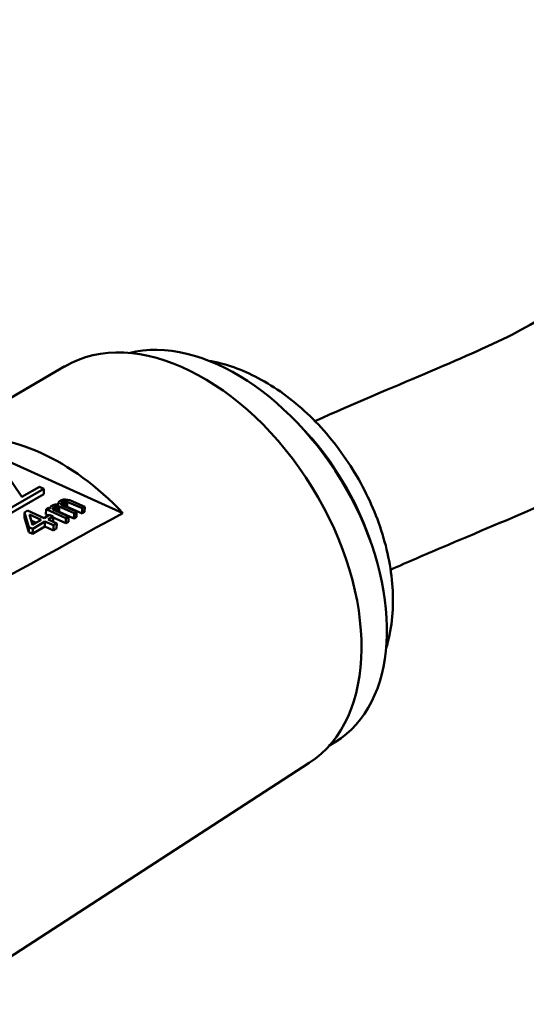
# Model space of a CAD drawing. Units: millimetres. Extents: x 22777 to 23858, y 6093 to 7406.
# Drawn here: x 23663 to 23688, y 6113 to 6163 of the extents above; entities that cross this region are included whole.
import ezdxf

# ---------------------------------------------------------------- set-up
doc = ezdxf.new("R2010")
doc.units = ezdxf.units.MM
doc.layers.add('Sichtbar (ISO)', color=7, linetype='Continuous', lineweight=50)
doc.layers.add('Sichtbar schmal (ISO)', color=7, linetype='Continuous', lineweight=35)

msp = doc.modelspace()

# ---------------------------------------------------------------- linework, layer by layer
at = {"layer": 'Sichtbar (ISO)'}
for p, q in [((23664.766, 6145.295), (23637.551, 6129.36)), ((23659.447, 6141.697), (23667.662, 6137.984)), ((23662.632, 6138.786), (23661.759, 6140.072)), ((23661.765, 6138.053), (23663.726, 6139.183)), ((23663.499, 6139.286), (23662.632, 6138.786)), ((23663.726, 6139.183), (23663.499, 6139.286)), ((23663.721, 6138.925), (23663.726, 6139.183)), ((23663.721, 6138.925), (23661.761, 6137.795)), ((23664.7, 6138.655), (23664.593, 6138.623)), ((23664.813, 6138.658), (23664.7, 6138.655)), ((23665.018, 6138.62), (23664.813, 6138.658)), ((23663.825, 6137.912), (23663.83, 6138.17)), ((23663.957, 6138.246), (23663.83, 6138.17)), ((23663.83, 6138.17), (23664.821, 6137.735)), ((23664.05, 6138.205), (23663.957, 6138.246)), ((23664.038, 6138.21), (23664.039, 6138.262)), ((23664.084, 6138.321), (23664.039, 6138.262)), ((23664.039, 6138.262), (23664.05, 6138.205)), ((23664.186, 6138.382), (23664.084, 6138.321)), ((23664.163, 6138.208), (23664.208, 6138.267)), ((23664.174, 6138.151), (23664.163, 6138.208)), ((23664.948, 6137.811), (23664.174, 6138.151)), ((23664.293, 6138.413), (23664.186, 6138.382)), ((23664.206, 6138.137), (23664.208, 6138.267)), ((23664.208, 6138.267), (23664.259, 6138.297)), ((23664.256, 6138.115), (23664.259, 6138.297)), ((23664.259, 6138.297), (23664.341, 6138.314)), ((23664.462, 6138.418), (23664.293, 6138.413)), ((23664.337, 6138.079), (23664.341, 6138.314)), ((23664.341, 6138.314), (23664.397, 6138.315)), ((23664.393, 6138.057), (23664.397, 6138.315)), ((23664.397, 6138.315), (23664.484, 6138.303)), ((23664.444, 6138.417), (23664.446, 6138.504)), ((23664.491, 6138.563), (23664.446, 6138.504)), ((23664.446, 6138.504), (23664.462, 6138.418)), ((23664.48, 6138.045), (23664.484, 6138.303)), ((23664.484, 6138.303), (23665.228, 6137.977)), ((23664.593, 6138.623), (23664.491, 6138.563)), ((23664.569, 6138.45), (23664.589, 6138.494)), ((23664.575, 6138.421), (23664.569, 6138.45)), ((23664.612, 6138.379), (23664.575, 6138.421)), ((23664.588, 6138.406), (23664.589, 6138.494)), ((23664.589, 6138.494), (23664.666, 6138.539)), ((23665.355, 6138.052), (23664.612, 6138.379)), ((23664.663, 6138.356), (23664.666, 6138.539)), ((23664.666, 6138.539), (23664.747, 6138.555)), ((23664.743, 6138.321), (23664.747, 6138.555)), ((23664.747, 6138.555), (23664.804, 6138.557)), ((23664.799, 6138.299), (23664.794, 6138.299)), ((23664.799, 6138.299), (23664.804, 6138.557)), ((23664.887, 6138.287), (23664.799, 6138.299)), ((23664.804, 6138.557), (23664.891, 6138.545)), ((23664.887, 6138.287), (23664.891, 6138.545)), ((23665.63, 6137.96), (23664.887, 6138.287)), ((23664.891, 6138.545), (23665.635, 6138.218)), ((23665.762, 6138.294), (23665.018, 6138.62)), ((23665.63, 6137.96), (23665.635, 6138.218)), ((23665.635, 6138.218), (23665.762, 6138.294)), ((23665.757, 6138.036), (23665.762, 6138.294)), ((23662.751, 6137.753), (23662.755, 6138.012)), ((23662.977, 6137.024), (23662.751, 6137.753)), ((23662.908, 6138.102), (23662.755, 6138.012)), ((23662.755, 6138.012), (23662.981, 6137.282)), ((23663.744, 6137.735), (23662.908, 6138.102)), ((23663.159, 6137.388), (23663.003, 6137.903)), ((23663.003, 6137.903), (23663.591, 6137.645)), ((23663.998, 6137.886), (23663.744, 6137.735)), ((23663.95, 6137.857), (23663.825, 6137.912)), ((23663.93, 6137.654), (23664.184, 6137.805)), ((23664.364, 6137.463), (23663.93, 6137.654)), ((23664.184, 6137.805), (23663.998, 6137.886)), ((23664.18, 6137.546), (23664.184, 6137.805)), ((23664.817, 6137.477), (23664.183, 6137.755)), ((23664.393, 6138.057), (23664.387, 6138.057)), ((23664.48, 6138.045), (23664.393, 6138.057)), ((23665.224, 6137.718), (23664.48, 6138.045)), ((23664.817, 6137.477), (23664.821, 6137.735)), ((23664.821, 6137.735), (23664.948, 6137.811)), ((23664.944, 6137.552), (23664.948, 6137.811)), ((23665.224, 6137.718), (23665.228, 6137.977)), ((23665.351, 6137.794), (23665.224, 6137.718)), ((23665.228, 6137.977), (23665.355, 6138.052)), ((23665.351, 6137.794), (23665.355, 6138.052)), ((23665.757, 6138.036), (23665.63, 6137.96)), ((23662.977, 6137.024), (23662.981, 6137.282)), ((23662.981, 6137.282), (23663.167, 6137.2)), ((23663.34, 6137.495), (23663.094, 6137.603)), ((23663.591, 6137.645), (23663.159, 6137.388)), ((23663.773, 6137.305), (23663.163, 6136.942)), ((23663.163, 6136.942), (23663.167, 6137.2)), ((23663.167, 6137.2), (23663.777, 6137.563)), ((23663.773, 6137.305), (23663.777, 6137.563)), ((23664.207, 6137.114), (23663.773, 6137.305)), ((23663.777, 6137.563), (23664.211, 6137.372)), ((23664.18, 6137.546), (23664.177, 6137.545)), ((23664.207, 6137.114), (23664.211, 6137.372)), ((23664.359, 6137.205), (23664.207, 6137.114)), ((23664.211, 6137.372), (23664.364, 6137.463)), ((23664.359, 6137.205), (23664.364, 6137.463)), ((23664.944, 6137.552), (23664.817, 6137.477)), ((23663.163, 6136.942), (23662.977, 6137.024)), ((23677.935, 6126.374), (23678.258, 6126.573)), ((23676.951, 6125.529), (23658.389, 6113.495))]:
    msp.add_line(p, q, dxfattribs=at)
for centre, major_axis, ratio, start_param, end_param in [((23670.767, 6135.355), (6.093, -9.884), 0.640659, 0.014565, 3.127028), ((23672.452, 6135.99), (-5.805, 9.417), 0.640659, 3.141593, 6.082654), ((23663.4, 6130.808), (-5.893, 10.236), 0.656572, 5.066207, 6.021471), ((23782.146, 6208.194), (183.665, 105.77), 0.022616, 3.878376, 4.02644)]:
    msp.add_ellipse(centre, major_axis=major_axis, ratio=ratio, start_param=start_param, end_param=end_param, dxfattribs=at)
for points, knots in [([(23677.237, 6142.563), (23681.16, 6144.331), (23684.618, 6145.643), (23689.601, 6148.17), (23690.884, 6149.262), (23691.823, 6151.129), (23692.018, 6151.878), (23692.326, 6154.996), (23692.332, 6157.526), (23693.15, 6161.035), (23693.373, 6161.801), (23693.667, 6162.573)], [0.985416, 0.985416, 0.985416, 0.985416, 2.848037, 2.848037, 4.76362, 4.76362, 5.737302, 5.737302, 7.089218, 7.089218, 7.451564, 7.451564, 7.451564, 7.451564]), ([(23700.637, 6155.335), (23700.581, 6154.625), (23700.536, 6153.897), (23700.306, 6151.032), (23699.89, 6148.629), (23697.515, 6144.063), (23695.361, 6142.133), (23690.236, 6139.002), (23687.099, 6137.773), (23682.729, 6135.912), (23681.878, 6135.545), (23681.006, 6135.156)], [2.075833, 2.075833, 2.075833, 2.075833, 2.528235, 2.528235, 3.817404, 3.817404, 5.448257, 5.448257, 7.309315, 7.309315, 7.742675, 7.742675, 7.742675, 7.742675]), ([(23671.946, 6145.57), (23671.988, 6145.563), (23672.031, 6145.555), (23672.93, 6145.384), (23673.766, 6145.065), (23675.425, 6144.15), (23676.243, 6143.532), (23677.742, 6142.079), (23678.423, 6141.243), (23679.58, 6139.44), (23680.059, 6138.474), (23680.769, 6136.491), (23681.001, 6135.474), (23681.171, 6133.475), (23681.111, 6132.491), (23680.848, 6131.453), (23680.817, 6131.343), (23680.784, 6131.234)], [4.467598, 4.467598, 4.467598, 4.467598, 4.483329, 4.483329, 4.800808, 4.800808, 5.146407, 5.146407, 5.495336, 5.495336, 5.842908, 5.842908, 6.191555, 6.191555, 6.538845, 6.538845, 6.580533, 6.580533, 6.580533, 6.580533])]:
    msp.add_open_spline(points, degree=3, knots=knots, dxfattribs=at)
at = {"layer": 'Sichtbar schmal (ISO)'}
msp.add_ellipse((23673.106, 6136.393), major_axis=(5.221, -8.47), ratio=0.640659, start_param=1.169379, end_param=1.972214, dxfattribs=at)

doc.saveas('drawing.dxf')
